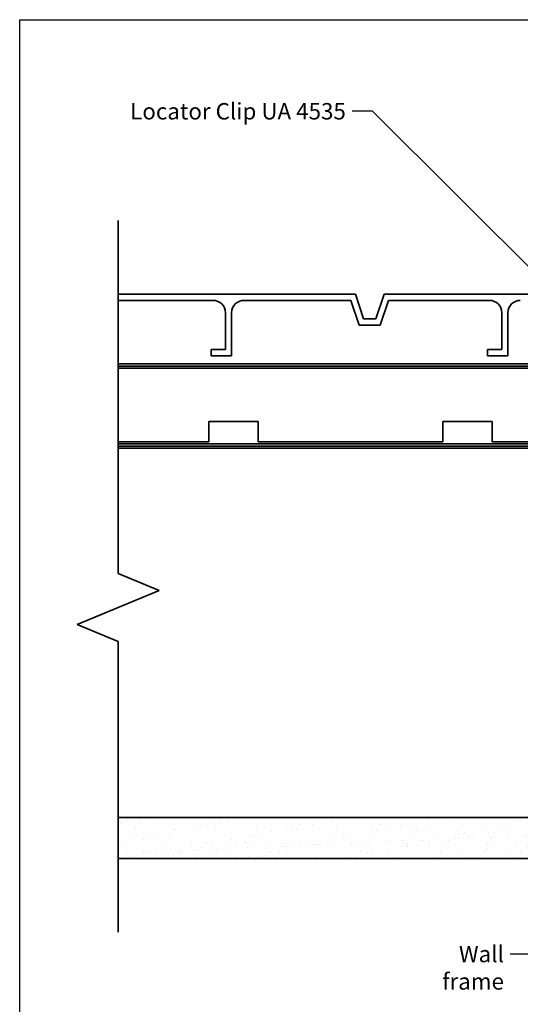
# Model space of a CAD drawing. Units: millimetres. Extents: x 14 to 580, y 14 to 406.
# Drawn here: x 14 to 136, y 166 to 406 of the extents above; entities that cross this region are included whole.
import ezdxf

# ---------------------------------------------------------------- set-up
doc = ezdxf.new("R2010")
doc.units = ezdxf.units.MM
doc.header["$LTSCALE"] = 2
for name, color, linetype, lineweight in [('Border (ISO)', 7, 'Continuous', 70), ('Hatch (ISO)', 8, 'Continuous', 18), ('Sketch Geometry (ISO)', 8, 'Continuous', 25), ('Symbol (ISO)', 7, 'Continuous', 25), ('Visible (ISO)', 8, 'Continuous', 35)]:
    doc.layers.add(name, color=color, linetype=linetype, lineweight=lineweight)
doc.styles.add('Note Text (ISO)', font='arial.ttf')
doc.dimstyles.new('Default - Method 1b (ISO)$7', dxfattribs={"dimscale": 2, "dimtxt": 2, "dimasz": 2.5, "dimexe": 3.175, "dimexo": 0, "dimgap": 0.762, "dimtad": 1, "dimtoh": 1, "dimrnd": 1e-08, "dimtxsty": 'Note Text (ISO)', "dimcen": 0.09, "dimdle": 10, "dimclrd": 8, "dimclre": 256, "dimclrt": 174, "dimazin": 2, "dimtfac": 1.75, "dimtmove": 0, "dimatfit": 3, "dimfxl": 0, "dimtolj": 1, "dimlwd": -1, "dimlwe": -1, "dimarcsym": 0})

# ---------------------------------------------------------------- blocks, each defined once
blk = doc.blocks.new('Borders UC Border')
at = {"layer": 'Border (ISO)', "lineweight": 25}
for p, q in [((7, 31), (7, 203)), ((7, 203), (290, 203))]:
    blk.add_line(p, q, dxfattribs=at)

msp = doc.modelspace()

# ---------------------------------------------------------------- hatches: boundary and pattern name
at = {"layer": 'Hatch (ISO)'}
h = msp.add_hatch(dxfattribs=at)
h.set_pattern_fill('AR-SAND', color=256, scale=3.039247, angle=45, style=0, pattern_type=2)
h.set_pattern_definition([(82.5, (0, 0), (-4.27626, 4.00551), [0, -4.619655, 0, -5.16672, 0, -4.93878]), (52.5, (0, 0), (-2.26162, 9.86837), [0, -2.49218, 0, -4.16377, 0, -1.595605]), (12.5, (-2.6434, -2.6434), (6.68035, 6.70468), [0, -1.51962, 0, -5.470645, 0, -7.14223]), (2.5, (-2.643, -2.643), (4.5742, 8.34657), [0, -0.75981, 0, -3.58631, 0, -4.10298])])
h.paths.add_polyline_path([(38.02, 211.59), (38.02, 201.59), (177.08, 201.59), (177.08, 211.59)])

# ---------------------------------------------------------------- linework, layer by layer
at = {"layer": 'Sketch Geometry (ISO)', "color": 7, "lineweight": 35}
for p, q in [((38.02, 357.09), (38.02, 271)), ((48.02, 266.86), (38.02, 271)), ((28.02, 258.58), (48.02, 266.86)), ((38.02, 254.44), (28.02, 258.58)), ((38.02, 254.44), (38.02, 183.59))]:
    msp.add_line(p, q, dxfattribs=at)
at = {"layer": 'Sketch Geometry (ISO)'}
msp.add_line((38.02, 211.59), (38.02, 201.59), dxfattribs=at)
at = {"layer": 'Visible (ISO)', "color": 5}
for p, q in [((95.78, 339.09), (38.02, 339.09)), ((97.78, 333.09), (95.78, 339.09)), ((102.78, 339.09), (100.78, 333.09)), ((194.78, 339.09), (102.78, 339.09)), ((38.02, 337.59), (61.13, 337.59)), ((68.63, 337.59), (94.7, 337.59)), ((94.7, 337.59), (96.7, 331.59)), ((101.86, 331.59), (103.86, 337.59)), ((103.86, 337.59), (128.47, 337.59)), ((64.13, 334.59), (64.13, 325.59)), ((65.63, 324.09), (65.63, 334.59)), ((131.47, 334.59), (131.47, 325.59)), ((132.97, 324.09), (132.97, 334.59)), ((96.7, 331.59), (101.86, 331.59)), ((100.78, 333.09), (97.78, 333.09)), ((64.13, 325.59), (60.63, 325.59)), ((60.63, 325.59), (60.63, 324.09)), ((60.63, 324.09), (65.63, 324.09)), ((131.47, 325.59), (127.97, 325.59)), ((127.97, 325.59), (127.97, 324.09)), ((127.97, 324.09), (132.97, 324.09))]:
    msp.add_line(p, q, dxfattribs=at)
at = {"layer": 'Visible (ISO)', "color": 1}
for p, q in [((172.2, 322.09), (38.02, 322.09)), ((38.02, 321.59), (172.27, 321.59))]:
    msp.add_line(p, q, dxfattribs=at)
at = {"layer": 'Visible (ISO)'}
for p, q in [((172.29, 321.09), (38.02, 321.09)), ((60.08, 303.09), (60.08, 308.09)), ((60.08, 308.09), (72.08, 308.09)), ((72.08, 308.09), (72.08, 303.09)), ((117.08, 303.09), (117.08, 308.09)), ((117.08, 308.09), (129.08, 308.09)), ((129.08, 308.09), (129.08, 303.09)), ((38.02, 303.09), (60.08, 303.09)), ((72.08, 303.09), (117.08, 303.09)), ((129.08, 303.09), (171.73, 303.09)), ((142.08, 301.59), (38.02, 301.59)), ((177.08, 211.59), (38.02, 211.59)), ((38.02, 211.59), (142.08, 211.59)), ((38.02, 201.59), (177.08, 201.59))]:
    msp.add_line(p, q, dxfattribs=at)
at = {"layer": 'Visible (ISO)', "color": 100}
for p, q in [((277.58, 302.59), (38.02, 302.59)), ((277.58, 302.09), (38.02, 302.09))]:
    msp.add_line(p, q, dxfattribs=at)
at = {"layer": 'Visible (ISO)', "color": 5}
for centre, start, end in [((61.13, 334.59), 0, 90), ((68.63, 334.59), 90, 180), ((128.47, 334.59), 0, 90), ((135.97, 334.59), 90, 180)]:
    msp.add_arc(centre, 3, start, end, dxfattribs=at)

# ---------------------------------------------------------------- block references
at = {"xscale": 2, "yscale": 2, "zscale": 2}
msp.add_blockref('Borders UC Border', (0, 0), dxfattribs=at)

# ---------------------------------------------------------------- texts
at = {"layer": 'Symbol (ISO)', "color": 174, "char_height": 4, "attachment_point": 3, "style": 'Note Text (ISO)'}
for s, insert, width in [('{\\fArial|b0|i0;Locator Clip UA 4535 }', (93.47, 385.68), 54.6585), ('{\\fArial|b0|i0;Wall frame}', (131.98, 180.28), 26.6951)]:
    msp.add_mtext(s, dxfattribs=dict(at, insert=insert, width=width))

# ---------------------------------------------------------------- leaders
at = {"layer": 'Symbol (ISO)', "color": 8, "annotation_type": 0, "has_hookline": 1, "hookline_direction": 1}
for points, text_width in [([(158.24, 325.59), (99.99, 383.68), (94.99, 383.68)], 52.48), ([(256.08, 321.09), (204.1, 383.69), (199.1, 383.69)], 63.54), ([(164.58, 211.59), (164.58, 178.28), (133.51, 178.28)], 26.4)]:
    msp.add_leader(points, dimstyle='Default - Method 1b (ISO)$7', override={"dimtad": 0}, dxfattribs=dict(at, text_width=text_width))

doc.saveas('drawing.dxf')
